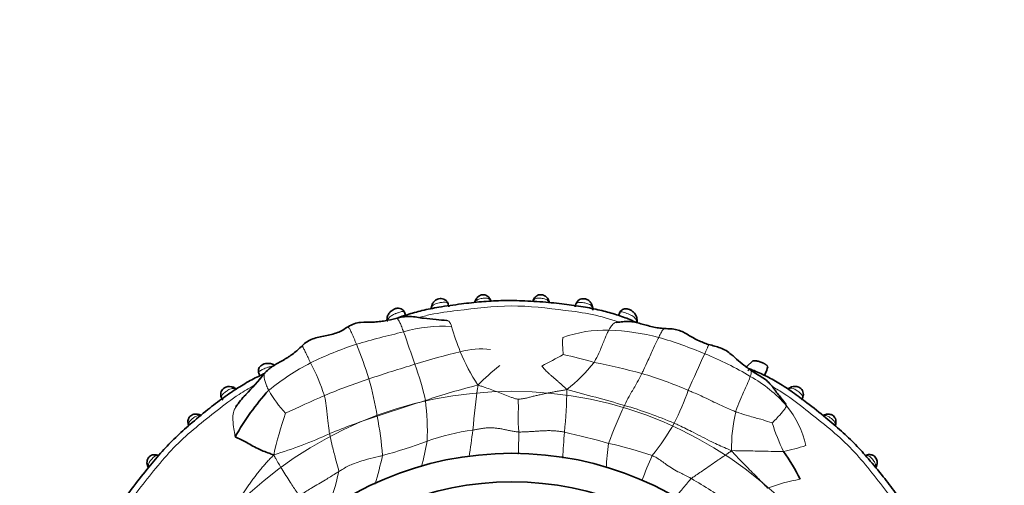
# Model space of a CAD drawing. Units: millimetres. Extents: x 0 to 763, y 0 to 1164.
# Drawn here: x 375 to 444, y 668 to 701 of the extents above; entities that cross this region are included whole.
import ezdxf
from ezdxf import colors
from ezdxf.entities.mleader import LeaderData, LeaderLine
from ezdxf.math import Vec2, Vec3

# ---------------------------------------------------------------- set-up
doc = ezdxf.new("R2010")
doc.units = ezdxf.units.MM
doc.layers.add('DV1_Défaut', color=7, linetype='Continuous')
doc.layers.add('Défaut', color=7, linetype='Continuous')

# ---------------------------------------------------------------- blocks, each defined once
blk = doc.blocks.new('_DOT')
at = {"color": 0}
blk.add_line((0, 0), (-1, 0), dxfattribs=at)
at = {"color": 0, "const_width": 0.333}
blk.add_lwpolyline([(-0.1665, 0, 1), (0.1665, 0, 1)], format="xyb", close=True, dxfattribs=at)
blk = doc.blocks.new('SE')
at = {"layer": 'DV1_Défaut', "color": 7, "linetype": 'Continuous', "lineweight": 35}
for p, q in [((408.162, 681.331), (408.133, 681.407)), ((411.161, 681.434), (411.138, 681.375)), ((412.26, 681.281), (412.211, 681.394)), ((402.169, 680.34), (402.086, 680.559)), ((403.987, 680.908), (403.972, 680.844)), ((415.318, 680.838), (415.304, 680.902)), ((417.204, 680.525), (417.124, 680.322)), ((418.432, 679.948), (418.422, 680.027)), ((426.555, 677.137), (426.144, 676.748)), ((391.863, 676.265), (391.937, 676.09)), ((426.128, 676.68), (426.144, 676.748)), ((427.378, 676.12), (427.538, 676.492)), ((390.263, 675.192), (390.174, 675.234)), ((429.107, 675.233), (429.035, 675.191)), ((432.333, 672.611), (432.373, 672.721)), ((434.585, 670.55), (434.482, 670.519))]:
    blk.add_line(p, q, dxfattribs=at)
at = {"layer": 'DV1_Défaut', "color": 7, "linetype": 'Continuous', "lineweight": 18}
blk.add_circle((409.644, 647.653), 27.349, dxfattribs=at)
at = {"layer": 'DV1_Défaut', "color": 7, "linetype": 'Continuous', "lineweight": 35}
for radius in [23, 21]:
    blk.add_circle((409.644, 647.653), radius, dxfattribs=at)
for centre, radius, start, end in [((407.364, 681.208), 0.342, 146.06971, 167.30688), ((411.511, 681.007), 0.794, 15.93315, 24.87213), ((404.736, 680.743), 0.761, 170.62217, 175.97488), ((414.531, 680.72), 0.787, 358.17933, 10.56311), ((417.688, 679.866), 0.751, 354.94525, 8.76376), ((372.041, 692.687), 26.053, 316.51136, 320.87572), ((427.091, 675.972), 1.225, 140.69493, 145.91224), ((426.189, 676.972), 1.433, 329.98521, 349.68568), ((404.94, 663.698), 16.81, 137.42084, 151.18546), ((394.238, 671.398), 4.705, 134.42931, 147.79672), ((387.222, 671.931), 1.509, 69.17991, 75.07977), ((387.492, 672.607), 0.777, 68.56147, 74.87993), ((431.724, 672.935), 0.447, 95.9995, 116.95101), ((387.257, 672.762), 0.345, 187.91074, 207.20807), ((431.653, 672.883), 0.733, 337.21439, 343.05283), ((416.334, 662.125), 15.109, 26.35182, 35.00355), ((384.547, 669.828), 0.726, 67.86464, 76.63591), ((384.69, 669.99), 0.675, 190.46348, 207.44229), ((434.493, 669.953), 0.763, 338.0993, 344.54949), ((434.32, 670.049), 0.959, 336.8721, 346.41609)]:
    blk.add_arc(centre, radius, start, end, dxfattribs=at)
at = {"layer": 'DV1_Défaut', "color": 7, "linetype": 'Continuous', "lineweight": 18}
for centre, radius, start, end in [((415.159, 622.278), 58.386, 102.99474, 106.35218), ((404.759, 669.944), 9.62, 86.14083, 106.48029), ((313.501, 647.005), 94.191, 18.50224, 19.9667), ((424.186, 684.99), 19.553, 196.17716, 201.6304), ((416.129, 670.729), 8.562, 87.95539, 109.87929), ((416.017, 663.75), 15.541, 75.35552, 88.46058), ((405.995, 655.705), 23.739, 107.84289, 116.2407), ((370.287, 666.605), 30.746, 17.55366, 22.36176), ((411.265, 649.191), 30.841, 67.27579, 73.65283), ((416.651, 633.366), 45.673, 103.47322, 107.62274), ((407.459, 672.522), 5.457, 82.84591, 105.40784), ((418.074, 682.717), 13.035, 202.2442, 213.91509), ((362.955, 769.13), 104.448, 297.84197, 298.77609), ((407.692, 651.152), 27.004, 73.40879, 78.15483), ((523.505, 630.767), 110.735, 154.95832, 156.41334), ((414.623, 656.457), 22.844, 59.04198, 68.00401), ((403.705, 661.288), 17.724, 117.5818, 128.95216), ((382.784, 670.237), 14.4, 18.07044, 28.00277), ((439.019, 556.721), 125.508, 106.76175, 108.30433), ((384.455, 670.134), 19.574, 12.4831, 20.21084), ((406.471, 684.028), 11.346, 308.28743, 321.92619), ((405.842, 628.052), 49.904, 74.99732, 78.95476), ((420.058, 662.645), 18.102, 128.53517, 135.0054), ((409.506, 645.555), 32.064, 67.02509, 73.2245), ((412.675, 636.321), 41.661, 108.28917, 112.88432), ((371.403, 668.204), 29.224, 9.95466, 15.22466), ((421.836, 618.73), 58.558, 104.41692, 108.18042), ((467.073, 666.973), 60.413, 171.93928, 174.95419), ((421.86, 667.892), 9.321, 40.86473, 61.03002), ((399.714, 679.074), 8.195, 209.23546, 223.21243), ((376.097, 675.836), 37.411, 354.3276, 358.90647), ((368.948, 504.91), 175.947, 73.96896, 75.33196), ((402.482, 682.017), 20.735, 333.4973, 340.44256), ((430.09, 597.01), 84.654, 113.3967, 115.42844), ((481.026, 432.664), 253.809, 107.76955, 108.57232), ((385.263, 672.144), 18.437, 358.03022, 6.91873), ((420.035, 664.432), 27.802, 161.04456, 167.30207), ((446.548, 660.361), 32.063, 154.79623, 159.95219), ((408.569, 643.379), 31.921, 67.00586, 73.68303), ((436.641, 670.966), 11.586, 167.01763, 180.64344), ((423.966, 669.848), 6.449, 12.12744, 39.96742), ((412.695, 633.802), 41.389, 107.58981, 112.52968), ((369.527, 667.759), 31.149, 5.0399, 10.16352), ((403.624, 682.948), 20.174, 321.86276, 329.67909), ((440.726, 676.728), 13.402, 197.1152, 206.28988), ((383.927, 700.128), 30.92, 286.89473, 294.67591), ((409.176, 655.857), 16.586, 97.90698, 109.31721), ((325.708, 682.668), 81.847, 351.3788, 352.71279), ((300.676, 675.102), 109.499, 357.63902, 358.45432), ((461.751, 668.1), 48.595, 175.2321, 177.38137), ((401.743, 619.938), 53.47, 74.05986, 77.49048), ((391.699, 703.204), 33.886, 285.15101, 290.72256), ((355.478, 681.137), 49.163, 346.54941, 348.7075), ((437.238, 668.427), 21.016, 171.99932, 176.72411), ((410.193, 643.312), 28.725, 71.11306, 77.46536), ((427.018, 680.384), 9.741, 280.00398, 289.51139), ((369.365, 677.505), 31.968, 343.62867, 347.33347), ((446.804, 658.128), 29.98, 155.64701, 159.25793), ((374.384, 674.588), 23.678, 340.32194, 347.28263), ((405.958, 640.387), 32.815, 54.6779, 60.25837), ((432.057, 656.185), 12.833, 99.79871, 110.40481)]:
    blk.add_arc(centre, radius, start, end, dxfattribs=at)
for centre, major_axis, ratio, start_param, end_param in [((407.44, 681.221), (0.363, -0.169), 0.6833, 3.133434, 3.588332), ((414.907, 680.828), (-0.395, -0.062), 0.720918, 2.848385, 3.156595), ((389.979, 674.884), (-0.206, -0.343), 0.706911, 2.771786, 3.155077), ((429.315, 674.891), (0.216, -0.337), 0.713374, 3.131531, 3.479573), ((387.52, 672.997), (-0.099, -0.388), 0.656552, 2.613722, 3.151043), ((431.767, 672.993), (0.097, -0.388), 0.654489, 3.134301, 3.673761), ((387.3, 672.817), (0.384, 0.11), 0.718686, 3.130428, 3.454245), ((431.983, 672.817), (-0.386, 0.104), 0.716732, 2.818014, 3.151498), ((384.608, 670.146), (-0.113, -0.384), 0.718695, 2.827806, 3.157114), ((434.68, 670.151), (0.118, -0.382), 0.720307, 3.12717, 3.445678), ((384.424, 669.923), (0.386, 0.103), 0.66117, 3.126437, 3.658021), ((434.868, 669.924), (-0.386, 0.105), 0.662934, 2.629127, 3.150298)]:
    blk.add_ellipse(centre, major_axis=major_axis, ratio=ratio, start_param=start_param, end_param=end_param, dxfattribs=at)
at = {"layer": 'DV1_Défaut', "color": 7, "linetype": 'Continuous', "lineweight": 35}
for centre, major_axis, ratio, start_param, end_param in [((407.44, 681.221), (0.363, -0.169), 0.6833, 3.108627, 3.133434), ((407.766, 681.254), (-0.371, -0.151), 0.732125, 2.922643, 3.157499), ((411.521, 681.257), (0.371, -0.149), 0.732276, 3.137788, 3.359182), ((411.851, 681.225), (-0.365, -0.164), 0.686884, 2.706139, 3.150489), ((404.383, 680.837), (0.396, -0.055), 0.724023, 3.08786, 3.413371), ((414.907, 680.828), (-0.395, -0.062), 0.720918, 3.156595, 3.183074), ((418.03, 679.975), (-0.397, -0.049), 0.708205, 2.623196, 3.153743), ((389.979, 674.884), (-0.206, -0.343), 0.706911, 3.155077, 3.186516), ((429.315, 674.891), (0.216, -0.337), 0.713374, 3.106438, 3.131531), ((387.52, 672.997), (-0.099, -0.388), 0.656552, 3.151043, 3.174843), ((431.983, 672.817), (-0.386, 0.104), 0.716732, 3.151498, 3.175171), ((434.68, 670.151), (0.118, -0.382), 0.720307, 3.045975, 3.12717)]:
    blk.add_ellipse(centre, major_axis=major_axis, ratio=ratio, start_param=start_param, end_param=end_param, dxfattribs=at)
for points, knots in [([(408.131, 681.407), (408.128, 681.419), (408.109, 681.48), (408.026, 681.598), (407.895, 681.706), (407.74, 681.771), (407.578, 681.784), (407.434, 681.745), (407.304, 681.676), (407.187, 681.572), (407.108, 681.462), (407.085, 681.403), (407.08, 681.391)], [0, 0, 0, 0, 0.027417, 0.172753, 0.295306, 0.402466, 0.524225, 0.630576, 0.71106, 0.837157, 0.971952, 1, 1, 1, 1]), ([(412.209, 681.388), (412.185, 681.443), (412.138, 681.54), (412.012, 681.664), (411.864, 681.75), (411.696, 681.793), (411.531, 681.773), (411.386, 681.707), (411.273, 681.614), (411.185, 681.494), (411.157, 681.419), (411.143, 681.379)], [0, 0, 0, 0, 0.122414, 0.256096, 0.363138, 0.471827, 0.601266, 0.693083, 0.795369, 0.908728, 1, 1, 1, 1]), ([(418.382, 679.831), (418.233, 679.901), (417.776, 680.1), (416.969, 680.391), (415.923, 680.682), (414.758, 680.923), (413.442, 681.111), (411.957, 681.267), (410.408, 681.368), (408.9, 681.38), (407.481, 681.3), (406.031, 681.127), (404.634, 680.94), (403.359, 680.686), (402.386, 680.424), (401.817, 680.226), (401.591, 680.14)], [0, 0, 0, 0, 0.02921, 0.087881, 0.150851, 0.219566, 0.295994, 0.383613, 0.48107, 0.567774, 0.647428, 0.729827, 0.823557, 0.894152, 0.957488, 1, 1, 1, 1]), ([(405.209, 680.935), (405.2, 681.001), (405.181, 681.112), (405.089, 681.296), (404.945, 681.432), (404.772, 681.506), (404.588, 681.521), (404.433, 681.482), (404.284, 681.406), (404.147, 681.289), (404.038, 681.114), (403.991, 680.955), (403.987, 680.882), (403.986, 680.869)], [0, 0, 0, 0, 0.110868, 0.219033, 0.315902, 0.414821, 0.495518, 0.585023, 0.642592, 0.746016, 0.856248, 0.978155, 1, 1, 1, 1]), ([(415.297, 680.893), (415.296, 680.913), (415.286, 681.005), (415.21, 681.187), (415.063, 681.352), (414.894, 681.457), (414.712, 681.51), (414.522, 681.496), (414.355, 681.424), (414.227, 681.31), (414.136, 681.167), (414.095, 681.018), (414.087, 680.95), (414.085, 680.927)], [0, 0, 0, 0, 0.033714, 0.179645, 0.306275, 0.391787, 0.484562, 0.584768, 0.674929, 0.760135, 0.850317, 0.956048, 1, 1, 1, 1]), ([(402.131, 680.438), (402.13, 680.441), (402.13, 680.444), (402.129, 680.447), (402.129, 680.447), (402.129, 680.447), (402.129, 680.447), (402.115, 680.51), (402.067, 680.622), (401.938, 680.753), (401.773, 680.83), (401.605, 680.84), (401.442, 680.801), (401.293, 680.732), (401.134, 680.616), (400.984, 680.45), (400.883, 680.236), (400.872, 680.102), (400.867, 680.038)], [0, 0, 0, 0, 0.005286, 0.006538, 0.006734, 0.00676, 0.006766, 0.006771, 0.105465, 0.199562, 0.285948, 0.381387, 0.446858, 0.537047, 0.619732, 0.746883, 0.896403, 1, 1, 1, 1]), ([(418.421, 680.026), (418.419, 680.056), (418.411, 680.162), (418.331, 680.366), (418.176, 680.564), (417.993, 680.7), (417.814, 680.78), (417.639, 680.81), (417.475, 680.781), (417.335, 680.703), (417.244, 680.607), (417.203, 680.532), (417.192, 680.506)], [0, 0, 0, 0, 0.052705, 0.218707, 0.378003, 0.492988, 0.592792, 0.684958, 0.780269, 0.856806, 0.95145, 1, 1, 1, 1]), ([(401.499, 680.111), (401.224, 680.047), (400.869, 679.967), (400.313, 679.886), (399.696, 679.833), (399.177, 679.882), (398.547, 679.757), (398.281, 679.614), (398.13, 679.531)], [0, 0, 0, 0, 0.227216, 0.346738, 0.470726, 0.734798, 0.867015, 1, 1, 1, 1]), ([(405.078, 679.969), (404.802, 679.994), (404.31, 680.041), (403.388, 680.112), (402.645, 680.27), (401.967, 680.234), (401.672, 680.158), (401.499, 680.111)], [0, 0, 0, 0, 0.220431, 0.461131, 0.728781, 0.864291, 1, 1, 1, 1]), ([(420.354, 679.402), (420.2, 679.414), (419.941, 679.436), (419.506, 679.526), (419.077, 679.638), (418.678, 679.749), (418.289, 679.853), (417.848, 679.915), (417.407, 679.885), (417.141, 679.857), (416.982, 679.838)], [0, 0, 0, 0, 0.126792, 0.251767, 0.375006, 0.499803, 0.625623, 0.748108, 0.872864, 1, 1, 1, 1]), ([(398.13, 679.531), (397.87, 679.366), (397.419, 679.083), (396.505, 678.879), (395.792, 678.764), (395.242, 678.491), (395.028, 678.309), (394.906, 678.202)], [0, 0, 0, 0, 0.247885, 0.495678, 0.749607, 0.875588, 1, 1, 1, 1]), ([(423.444, 678.28), (423.303, 678.33), (423.065, 678.417), (422.684, 678.594), (422.288, 678.794), (421.934, 679.005), (421.597, 679.197), (421.223, 679.337), (420.773, 679.391), (420.51, 679.4), (420.354, 679.402)], [0, 0, 0, 0, 0.126089, 0.250946, 0.373397, 0.499238, 0.626156, 0.750353, 0.872899, 1, 1, 1, 1]), ([(394.909, 678.198), (394.799, 678.093), (394.609, 677.915), (394.307, 677.653), (394.011, 677.451), (393.765, 677.296), (393.523, 677.15), (393.245, 676.991), (392.959, 676.835), (392.717, 676.679), (392.478, 676.495), (392.35, 676.356), (392.253, 676.247)], [0, 0, 0, 0, 0.123066, 0.248287, 0.371308, 0.432128, 0.494259, 0.622838, 0.750743, 0.812519, 0.873433, 1, 1, 1, 1]), ([(426.407, 676.487), (426.281, 676.575), (426.008, 676.769), (425.517, 677.155), (425.103, 677.553), (424.686, 677.867), (424.135, 678.111), (423.747, 678.211), (423.444, 678.28)], [0, 0, 0, 0, 0.122653, 0.309955, 0.504006, 0.63156, 0.755381, 1, 1, 1, 1]), ([(393.015, 676.806), (392.991, 676.824), (392.906, 676.885), (392.704, 676.955), (392.459, 676.97), (392.243, 676.93), (392.076, 676.855), (391.943, 676.748), (391.862, 676.612), (391.83, 676.466), (391.835, 676.331), (391.868, 676.257), (391.884, 676.221)], [0, 0, 0, 0, 0.051618, 0.218712, 0.378021, 0.488741, 0.585422, 0.678108, 0.774089, 0.844975, 0.936317, 1, 1, 1, 1]), ([(426.555, 677.137), (426.578, 677.14), (426.638, 677.149), (426.741, 677.148), (426.865, 677.131), (426.991, 677.1), (427.118, 677.057), (427.221, 677.015), (427.299, 676.978), (427.354, 676.95), (427.407, 676.92), (427.455, 676.888), (427.499, 676.856), (427.536, 676.822), (427.567, 676.786), (427.589, 676.751), (427.596, 676.727), (427.598, 676.716)], [0, 0, 0, 0, 0.067969, 0.177448, 0.279997, 0.37641, 0.467812, 0.555616, 0.599864, 0.644164, 0.689301, 0.736253, 0.785463, 0.836616, 0.890651, 0.947168, 1, 1, 1, 1]), ([(392.303, 676.27), (391.992, 676.131), (391.347, 675.812), (390.371, 675.237), (389.336, 674.533), (388.216, 673.672), (387.098, 672.744), (386.018, 671.78), (385.06, 670.774), (384.084, 669.634), (383.182, 668.48), (382.356, 667.389), (381.815, 666.559), (381.529, 666.061), (381.439, 665.896)], [0, 0, 0, 0, 0.0674821, 0.1422093, 0.2231226, 0.3137355, 0.4203908, 0.509272, 0.5986608, 0.6935413, 0.8049314, 0.8869499, 0.9628885, 1, 1, 1, 1]), ([(438.604, 664.147), (438.503, 664.429), (438.26, 665.027), (437.805, 665.946), (437.229, 666.926), (436.525, 667.96), (435.664, 669.081), (434.735, 670.198), (433.772, 671.279), (432.766, 672.236), (431.625, 673.213), (430.472, 674.114), (429.381, 674.941), (428.409, 675.574), (427.469, 676.093), (426.752, 676.417), (426.351, 676.571), (426.257, 676.605)], [0, 0, 0, 0, 0.050543, 0.108495, 0.171881, 0.240515, 0.317377, 0.407846, 0.483238, 0.559062, 0.639543, 0.734028, 0.8036, 0.868014, 0.927659, 0.983067, 1, 1, 1, 1]), ([(428.883, 674.122), (428.709, 674.323), (428.379, 674.7), (427.993, 675.263), (427.609, 675.709), (427.204, 675.997), (426.792, 676.225), (426.552, 676.389), (426.407, 676.487)], [0, 0, 0, 0, 0.202675, 0.446889, 0.580197, 0.713246, 0.852304, 1, 1, 1, 1]), ([(390.178, 675.224), (390.16, 675.237), (390.091, 675.286), (389.92, 675.339), (389.716, 675.344), (389.534, 675.295), (389.381, 675.209), (389.265, 675.072), (389.2, 674.912), (389.188, 674.746), (389.22, 674.582), (389.289, 674.453), (389.325, 674.402), (389.337, 674.387)], [0, 0, 0, 0, 0.03956, 0.171028, 0.300812, 0.385932, 0.47853, 0.577092, 0.670447, 0.758163, 0.853573, 0.962036, 1, 1, 1, 1]), ([(390.97, 674.786), (390.937, 674.75), (390.889, 674.699), (390.842, 674.647), (390.827, 674.631)], [0, 0, 0, 0, 0.6836124, 1, 1, 1, 1]), ([(429.977, 674.421), (430.001, 674.453), (430.051, 674.524), (430.107, 674.692), (430.108, 674.882), (430.047, 675.058), (429.932, 675.204), (429.792, 675.293), (429.638, 675.342), (429.469, 675.358), (429.271, 675.323), (429.164, 675.263), (429.103, 675.227)], [0, 0, 0, 0, 0.075085, 0.190584, 0.29429, 0.399468, 0.492917, 0.592839, 0.661139, 0.756978, 0.880578, 1, 1, 1, 1]), ([(387.615, 673.376), (387.566, 673.391), (387.472, 673.417), (387.308, 673.401), (387.148, 673.344), (387.026, 673.251), (386.943, 673.128), (386.898, 673), (386.886, 672.858), (386.899, 672.755), (386.915, 672.711), (386.915, 672.71)], [0, 0, 0, 0, 0.121802, 0.274502, 0.393732, 0.533918, 0.636908, 0.750197, 0.863373, 0.997317, 1, 1, 1, 1]), ([(432.37, 672.716), (432.384, 672.788), (432.403, 672.901), (432.362, 673.081), (432.277, 673.226), (432.167, 673.318), (432.043, 673.374), (431.916, 673.404), (431.78, 673.407), (431.706, 673.385), (431.673, 673.375)], [0, 0, 0, 0, 0.177034, 0.323459, 0.445275, 0.588122, 0.667548, 0.77911, 0.916812, 1, 1, 1, 1]), ([(390.212, 671.8), (390.274, 671.767), (390.495, 671.68), (390.974, 671.453), (391.69, 671.007), (392.398, 670.722), (392.79, 670.587), (392.913, 670.543)], [0, 0, 0, 0, 0.083333, 0.333333, 0.666667, 0.916667, 1, 1, 1, 1]), ([(384.715, 670.526), (384.694, 670.534), (384.629, 670.558), (384.488, 670.561), (384.33, 670.523), (384.188, 670.438), (384.097, 670.329), (384.04, 670.203), (384.011, 670.072), (384.01, 669.932), (384.032, 669.857), (384.042, 669.825)], [0, 0, 0, 0, 0.056102, 0.198837, 0.334641, 0.451201, 0.590232, 0.667263, 0.780378, 0.918695, 1, 1, 1, 1]), ([(435.246, 669.824), (435.258, 669.857), (435.285, 669.937), (435.282, 670.088), (435.241, 670.247), (435.157, 670.393), (435.034, 670.491), (434.897, 670.547), (434.759, 670.568), (434.639, 670.556), (434.582, 670.537), (434.567, 670.532)], [0, 0, 0, 0, 0.084023, 0.231011, 0.353641, 0.478841, 0.618772, 0.716874, 0.829467, 0.9607, 1, 1, 1, 1])]:
    blk.add_open_spline(points, degree=3, knots=knots, dxfattribs=at)
at = {"layer": 'DV1_Défaut', "color": 7, "linetype": 'Continuous', "lineweight": 18}
for points, knots in [([(417.121, 679.866), (417.114, 679.869), (417.107, 679.871), (416.507, 680.086), (415.889, 680.256), (414.643, 680.52), (414.013, 680.606), (412.118, 680.834), (410.851, 680.995), (408.323, 680.983), (407.064, 680.813), (405.173, 680.596), (404.541, 680.512), (403.635, 680.32), (403.35, 680.251), (403.069, 680.174)], [0, 0, 0, 0, 0.001528, 0.001528, 0.135265, 0.135265, 0.269001, 0.269001, 0.536474, 0.536474, 0.803947, 0.803947, 0.937684, 0.937684, 1, 1, 1, 1]), ([(405.208, 680.93), (405.206, 680.953), (405.203, 680.975), (405.2, 680.996), (405.188, 681.062), (405.165, 681.119), (405.127, 681.162), (405.101, 681.192), (405.067, 681.215), (405.024, 681.23), (404.987, 681.243), (404.942, 681.249), (404.891, 681.25), (404.847, 681.252), (404.798, 681.249), (404.746, 681.244), (404.697, 681.239), (404.644, 681.232), (404.592, 681.224), (404.572, 681.221), (404.551, 681.217), (404.531, 681.214), (404.462, 681.201), (404.395, 681.186), (404.336, 681.168), (404.297, 681.156), (404.261, 681.143), (404.228, 681.127), (404.158, 681.095), (404.105, 681.053), (404.067, 681.004), (404.067, 681.003), (404.066, 681.001), (404.065, 681), (404.042, 680.97), (404.025, 680.936), (404.012, 680.901), (404.003, 680.873), (403.995, 680.844), (403.991, 680.813)], [0, 0, 0, 0, 0.045779, 0.045779, 0.045779, 0.188561, 0.188561, 0.188561, 0.287461, 0.287461, 0.287461, 0.372951, 0.372951, 0.372951, 0.448234, 0.448234, 0.448234, 0.520273, 0.520273, 0.520273, 0.548602, 0.548602, 0.548602, 0.6458, 0.6458, 0.6458, 0.709731, 0.709731, 0.709731, 0.848563, 0.848563, 0.848563, 0.852069, 0.852069, 0.852069, 0.935568, 0.935568, 0.935568, 1, 1, 1, 1]), ([(408.151, 681.342), (408.146, 681.355), (408.14, 681.367), (408.133, 681.379), (408.108, 681.422), (408.075, 681.458), (408.031, 681.483), (408.01, 681.496), (407.986, 681.506), (407.96, 681.514), (407.92, 681.525), (407.874, 681.532), (407.824, 681.535), (407.786, 681.537), (407.745, 681.536), (407.703, 681.534), (407.674, 681.533), (407.645, 681.531), (407.615, 681.528), (407.568, 681.523), (407.521, 681.517), (407.476, 681.51), (407.422, 681.5), (407.37, 681.488), (407.324, 681.472), (407.272, 681.455), (407.226, 681.433), (407.188, 681.407), (407.133, 681.369), (407.092, 681.321), (407.063, 681.267)], [0, 0, 0, 0, 0.041409, 0.041409, 0.041409, 0.191817, 0.191817, 0.191817, 0.262859, 0.262859, 0.262859, 0.370457, 0.370457, 0.370457, 0.451737, 0.451737, 0.451737, 0.507598, 0.507598, 0.507598, 0.596113, 0.596113, 0.596113, 0.703305, 0.703305, 0.703305, 0.825027, 0.825027, 0.825027, 1, 1, 1, 1]), ([(412.229, 681.268), (412.229, 681.268), (412.228, 681.269), (412.228, 681.27), (412.211, 681.302), (412.189, 681.333), (412.163, 681.36), (412.13, 681.395), (412.088, 681.425), (412.037, 681.449), (412.003, 681.465), (411.965, 681.479), (411.923, 681.491), (411.873, 681.505), (411.816, 681.515), (411.759, 681.523), (411.71, 681.53), (411.658, 681.535), (411.609, 681.538), (411.562, 681.541), (411.516, 681.542), (411.473, 681.54), (411.424, 681.538), (411.38, 681.533), (411.341, 681.523), (411.297, 681.511), (411.26, 681.494), (411.23, 681.471), (411.187, 681.438), (411.156, 681.394), (411.134, 681.344)], [0, 0, 0, 0, 0.002016, 0.002016, 0.002016, 0.105539, 0.105539, 0.105539, 0.238835, 0.238835, 0.238835, 0.329206, 0.329206, 0.329206, 0.439086, 0.439086, 0.439086, 0.532832, 0.532832, 0.532832, 0.622275, 0.622275, 0.622275, 0.72401, 0.72401, 0.72401, 0.8382, 0.8382, 0.8382, 1, 1, 1, 1]), ([(415.298, 680.805), (415.295, 680.82), (415.292, 680.834), (415.288, 680.849), (415.276, 680.893), (415.259, 680.934), (415.234, 680.971), (415.203, 681.016), (415.161, 681.055), (415.107, 681.088), (415.071, 681.11), (415.028, 681.13), (414.98, 681.146), (414.935, 681.162), (414.883, 681.176), (414.83, 681.188), (414.78, 681.199), (414.728, 681.209), (414.676, 681.217), (414.62, 681.226), (414.564, 681.233), (414.513, 681.238), (414.461, 681.242), (414.413, 681.244), (414.37, 681.241), (414.323, 681.238), (414.281, 681.23), (414.247, 681.215), (414.206, 681.197), (414.173, 681.17), (414.149, 681.135), (414.114, 681.086), (414.095, 681.021), (414.087, 680.949), (414.087, 680.949), (414.087, 680.949), (414.087, 680.949)], [0, 0, 0, 0, 0.032445, 0.032445, 0.032445, 0.133129, 0.133129, 0.133129, 0.25627, 0.25627, 0.25627, 0.339746, 0.339746, 0.339746, 0.41996, 0.41996, 0.41996, 0.494087, 0.494087, 0.494087, 0.573765, 0.573765, 0.573765, 0.652505, 0.652505, 0.652505, 0.739227, 0.739227, 0.739227, 0.845663, 0.845663, 0.845663, 0.999972, 0.999972, 0.999972, 1, 1, 1, 1]), ([(401.904, 680.597), (401.903, 680.597), (401.903, 680.597), (401.903, 680.597), (401.886, 680.594), (401.867, 680.589), (401.847, 680.583), (401.803, 680.571), (401.753, 680.554), (401.701, 680.536), (401.638, 680.514), (401.569, 680.488), (401.503, 680.463), (401.48, 680.454), (401.458, 680.445), (401.435, 680.436), (401.353, 680.402), (401.274, 680.366), (401.207, 680.327), (401.156, 680.298), (401.11, 680.266), (401.072, 680.233), (401.005, 680.176), (400.959, 680.111), (400.93, 680.041), (400.911, 679.995), (400.898, 679.947), (400.892, 679.897)], [0, 0, 0, 0, 0.000037, 0.000037, 0.000037, 0.04835, 0.04835, 0.04835, 0.15728, 0.15728, 0.15728, 0.290748, 0.290748, 0.290748, 0.335766, 0.335766, 0.335766, 0.506599, 0.506599, 0.506599, 0.634378, 0.634378, 0.634378, 0.857313, 0.857313, 0.857313, 1, 1, 1, 1]), ([(402.105, 680.523), (402.095, 680.55), (402.079, 680.57), (402.022, 680.608), (401.972, 680.613), (401.904, 680.597)], [0, 0, 0, 0, 0.377398, 0.377398, 1, 1, 1, 1]), ([(417.38, 680.57), (417.312, 680.583), (417.264, 680.576), (417.196, 680.525), (417.176, 680.484), (417.169, 680.427)], [0, 0, 0, 0, 0.5, 0.5, 1, 1, 1, 1]), ([(418.392, 679.878), (418.377, 679.966), (418.346, 680.045), (418.237, 680.19), (418.158, 680.253), (417.958, 680.366), (417.834, 680.417), (417.649, 680.487), (417.588, 680.509), (417.475, 680.546), (417.423, 680.562), (417.38, 680.57)], [0, 0, 0, 0, 0.25, 0.25, 0.5, 0.5, 0.75, 0.75, 0.875, 0.875, 1, 1, 1, 1]), ([(401.499, 680.111), (401.511, 680.115), (401.541, 680.116), (401.593, 680.091), (401.652, 680.03), (401.712, 679.939), (401.773, 679.821), (401.835, 679.681), (401.898, 679.522), (401.963, 679.351), (402.008, 679.23), (402.03, 679.169)], [0, 0, 0, 0, 0.076725, 0.192134, 0.307543, 0.422953, 0.538362, 0.653772, 0.769181, 0.884591, 1, 1, 1, 1]), ([(405.407, 679.542), (405.392, 679.581), (405.365, 679.655), (405.321, 679.752), (405.275, 679.833), (405.225, 679.895), (405.172, 679.938), (405.122, 679.961), (405.091, 679.968), (405.078, 679.969)], [0, 0, 0, 0, 0.150209, 0.300417, 0.450626, 0.600834, 0.751043, 0.901252, 1, 1, 1, 1]), ([(416.982, 679.838), (416.955, 679.835), (416.845, 679.813), (416.687, 679.702), (416.53, 679.463), (416.453, 679.322), (416.434, 679.285)], [0, 0, 0, 0, 0.135009, 0.567504, 0.891876, 1, 1, 1, 1]), ([(398.131, 679.531), (398.133, 679.531), (398.143, 679.526), (398.174, 679.492), (398.22, 679.424), (398.275, 679.329), (398.338, 679.203), (398.407, 679.053), (398.48, 678.885), (398.557, 678.703), (398.637, 678.508), (398.693, 678.371), (398.721, 678.302)], [0, 0, 0, 0, 0.051006, 0.15645, 0.261894, 0.367337, 0.472781, 0.578225, 0.683669, 0.789112, 0.894556, 1, 1, 1, 1]), ([(416.434, 679.285), (416.408, 679.234), (416.303, 679.022), (416.094, 678.542), (415.845, 677.887), (415.592, 677.356), (415.444, 677.095), (415.402, 677.031)], [0, 0, 0, 0, 0.083333, 0.333333, 0.666667, 0.916667, 1, 1, 1, 1]), ([(419.946, 678.786), (419.967, 678.829), (420.051, 678.998), (420.197, 679.271), (420.299, 679.393), (420.348, 679.403), (420.357, 679.402)], [0, 0, 0, 0, 0.110359, 0.441436, 0.882872, 1, 1, 1, 1]), ([(394.97, 678.118), (394.95, 678.144), (394.915, 678.186), (394.906, 678.201), (394.906, 678.202), (394.906, 678.202)], [0, 0, 0, 0, 0.499553, 0.999106, 1, 1, 1, 1]), ([(394.909, 678.198), (394.912, 678.195), (394.922, 678.181), (394.947, 678.139), (394.985, 678.072), (395.034, 677.974), (395.097, 677.846), (395.168, 677.7), (395.244, 677.54), (395.325, 677.368), (395.41, 677.187), (395.469, 677.061), (395.499, 676.998)], [0, 0, 0, 0, 0.060744, 0.165106, 0.269468, 0.373829, 0.478191, 0.582553, 0.686915, 0.791276, 0.895638, 1, 1, 1, 1]), ([(413.217, 678.78), (413.21, 678.75), (413.192, 678.63), (413.184, 678.381), (413.214, 678.046), (413.228, 677.753), (413.232, 677.599), (413.235, 677.58)], [0, 0, 0, 0, 0.083333, 0.333333, 0.666667, 0.916667, 1, 1, 1, 1]), ([(418.76, 676.255), (418.798, 676.331), (418.947, 676.64), (419.229, 677.251), (419.557, 677.979), (419.804, 678.497), (419.918, 678.73), (419.946, 678.786)], [0, 0, 0, 0, 0.083333, 0.333333, 0.666667, 0.916667, 1, 1, 1, 1]), ([(423.444, 678.279), (423.445, 678.278), (423.445, 678.27), (423.438, 678.243), (423.423, 678.198), (423.398, 678.136), (423.366, 678.059), (423.327, 677.969), (423.282, 677.867), (423.232, 677.756), (423.197, 677.678), (423.179, 677.638)], [0, 0, 0, 0, 0.101916, 0.214177, 0.326437, 0.438698, 0.550958, 0.663219, 0.775479, 0.88774, 1, 1, 1, 1]), ([(392.289, 676.302), (392.233, 676.248), (392.138, 676.139), (392.002, 675.964), (391.85, 675.771), (391.668, 675.556), (391.469, 675.331), (391.325, 675.171), (391.247, 675.086), (391.236, 675.074)], [0, 0, 0, 0, 0.162039, 0.324078, 0.486116, 0.648155, 0.810194, 0.972233, 1, 1, 1, 1]), ([(392.817, 676.747), (392.78, 676.747), (392.742, 676.744), (392.703, 676.738), (392.637, 676.728), (392.566, 676.71), (392.492, 676.685), (392.437, 676.667), (392.379, 676.644), (392.322, 676.62), (392.274, 676.6), (392.226, 676.578), (392.18, 676.557), (392.135, 676.536), (392.091, 676.515), (392.052, 676.494), (392.008, 676.471), (391.969, 676.447), (391.939, 676.424), (391.908, 676.401), (391.886, 676.377), (391.874, 676.352), (391.866, 676.335), (391.861, 676.317), (391.861, 676.298), (391.86, 676.274), (391.866, 676.249), (391.877, 676.224)], [0, 0, 0, 0, 0.0948267, 0.0948267, 0.0948267, 0.2553135, 0.2553135, 0.2553135, 0.3771316, 0.3771316, 0.3771316, 0.4792073, 0.4792073, 0.4792073, 0.5805375, 0.5805375, 0.5805375, 0.6945848, 0.6945848, 0.6945848, 0.8106989, 0.8106989, 0.8106989, 0.8926856, 0.8926856, 0.8926856, 1, 1, 1, 1]), ([(417.537, 674.015), (417.569, 674.079), (417.7, 674.333), (417.972, 674.834), (418.333, 675.446), (418.6, 675.944), (418.729, 676.192), (418.76, 676.255)], [0, 0, 0, 0, 0.083333, 0.333333, 0.666667, 0.916667, 1, 1, 1, 1]), ([(426.201, 676.447), (426.223, 676.458), (426.301, 676.499), (426.424, 676.516), (426.461, 676.384), (426.42, 676.192), (426.385, 676.078), (426.374, 676.047)], [0, 0, 0, 0, 0.083333, 0.333333, 0.666667, 0.916667, 1, 1, 1, 1]), ([(410.084, 674.455), (410.002, 674.457), (409.84, 674.498), (409.526, 674.602), (409.145, 674.759), (408.683, 674.937), (408.219, 675.107), (407.83, 675.245), (407.516, 675.354), (407.357, 675.407), (407.257, 675.444)], [0, 0, 0, 0, 0.083333, 0.166667, 0.333333, 0.5, 0.666667, 0.833333, 0.916667, 1, 1, 1, 1]), ([(426.374, 676.047), (426.357, 675.998), (426.28, 675.784), (426.075, 675.29), (425.737, 674.585), (425.488, 673.971), (425.375, 673.65), (425.351, 673.569)], [0, 0, 0, 0, 0.083333, 0.333333, 0.666667, 0.916667, 1, 1, 1, 1]), ([(391.525, 675.402), (391.17, 675.21), (390.821, 675.003), (389.951, 674.437), (389.445, 674.054), (387.947, 672.877), (386.94, 672.099), (385.156, 670.304), (384.383, 669.29), (383.198, 667.797), (382.809, 667.291), (382.431, 666.712), (382.399, 666.661), (382.367, 666.611)], [0, 0, 0, 0, 0.094421, 0.094421, 0.243007, 0.243007, 0.540179, 0.540179, 0.837351, 0.837351, 0.985937, 0.985937, 1, 1, 1, 1]), ([(390.259, 675.151), (390.238, 675.162), (390.217, 675.172), (390.195, 675.18), (390.135, 675.202), (390.072, 675.212), (390.003, 675.204), (389.952, 675.198), (389.897, 675.181), (389.84, 675.156), (389.796, 675.137), (389.75, 675.113), (389.703, 675.085), (389.661, 675.059), (389.618, 675.031), (389.576, 675.001), (389.541, 674.976), (389.506, 674.951), (389.474, 674.925), (389.43, 674.891), (389.39, 674.855), (389.358, 674.821), (389.332, 674.794), (389.31, 674.767), (389.293, 674.741), (389.269, 674.703), (389.256, 674.665), (389.252, 674.627), (389.248, 674.594), (389.252, 674.562), (389.261, 674.529), (389.273, 674.486), (389.296, 674.444), (389.325, 674.402), (389.325, 674.402), (389.325, 674.402), (389.325, 674.402)], [0, 0, 0, 0, 0.054193, 0.054193, 0.054193, 0.203405, 0.203405, 0.203405, 0.315029, 0.315029, 0.315029, 0.401189, 0.401189, 0.401189, 0.478645, 0.478645, 0.478645, 0.543518, 0.543518, 0.543518, 0.631057, 0.631057, 0.631057, 0.699524, 0.699524, 0.699524, 0.798542, 0.798542, 0.798542, 0.885111, 0.885111, 0.885111, 0.99997, 0.99997, 0.99997, 1, 1, 1, 1]), ([(425.351, 673.569), (425.257, 673.604), (424.884, 673.759), (424.145, 674.093), (423.231, 674.542), (422.487, 674.872), (422.115, 675.036), (422.021, 675.076)], [0, 0, 0, 0, 0.083333, 0.333333, 0.666667, 0.916667, 1, 1, 1, 1]), ([(437.811, 664.922), (437.777, 664.999), (437.741, 665.076), (437.437, 665.724), (437.12, 666.281), (436.429, 667.346), (436.045, 667.851), (434.869, 669.349), (434.091, 670.356), (432.296, 672.14), (431.282, 672.914), (429.789, 674.099), (429.283, 674.487), (428.484, 675.008), (428.211, 675.174), (427.933, 675.331)], [0, 0, 0, 0, 0.017473, 0.017473, 0.148338, 0.148338, 0.279202, 0.279202, 0.540931, 0.540931, 0.80266, 0.80266, 0.933525, 0.933525, 1, 1, 1, 1]), ([(429.969, 674.4), (429.969, 674.4), (429.969, 674.4), (429.969, 674.4), (430.009, 674.457), (430.037, 674.516), (430.044, 674.575), (430.049, 674.617), (430.044, 674.659), (430.026, 674.701), (430.012, 674.736), (429.988, 674.772), (429.956, 674.808), (429.928, 674.84), (429.892, 674.873), (429.853, 674.906), (429.812, 674.941), (429.766, 674.977), (429.719, 675.01), (429.689, 675.032), (429.659, 675.052), (429.629, 675.072), (429.583, 675.101), (429.538, 675.128), (429.495, 675.15), (429.458, 675.168), (429.423, 675.183), (429.388, 675.194), (429.316, 675.218), (429.247, 675.224), (429.184, 675.214), (429.178, 675.213), (429.171, 675.212), (429.164, 675.21), (429.124, 675.202), (429.087, 675.187), (429.05, 675.168), (429.044, 675.164), (429.038, 675.161), (429.032, 675.157)], [0, 0, 0, 0, 0.00003, 0.00003, 0.00003, 0.155603, 0.155603, 0.155603, 0.264117, 0.264117, 0.264117, 0.353405, 0.353405, 0.353405, 0.434667, 0.434667, 0.434667, 0.520871, 0.520871, 0.520871, 0.574802, 0.574802, 0.574802, 0.656853, 0.656853, 0.656853, 0.725889, 0.725889, 0.725889, 0.874053, 0.874053, 0.874053, 0.890155, 0.890155, 0.890155, 0.984071, 0.984071, 0.984071, 1, 1, 1, 1]), ([(390.827, 674.631), (390.776, 674.574), (390.659, 674.445), (390.485, 674.232), (390.316, 673.99), (390.215, 673.824), (390.167, 673.742)], [0, 0, 0, 0, 0.204889, 0.469926, 0.734963, 1, 1, 1, 1]), ([(396.474, 674.703), (396.493, 674.633), (396.553, 674.345), (396.647, 673.754), (396.702, 673.004), (396.777, 672.405), (396.823, 672.106), (396.836, 672.032)], [0, 0, 0, 0, 0.083333, 0.333333, 0.666667, 0.916667, 1, 1, 1, 1]), ([(410.135, 672.148), (410.132, 672.225), (410.082, 672.511), (410.062, 673.06), (410.1, 673.703), (410.085, 674.173), (410.083, 674.399), (410.084, 674.455)], [0, 0, 0, 0, 0.083333, 0.333333, 0.666667, 0.916667, 1, 1, 1, 1]), ([(428.882, 674.123), (428.902, 674.098), (428.915, 674.057), (428.911, 674.005), (428.908, 673.991)], [0, 0, 0, 0, 0.725848, 1, 1, 1, 1]), ([(390.167, 673.742), (390.151, 673.705), (390.08, 673.523), (390.012, 673.124), (390.089, 672.568), (390.157, 672.11), (390.198, 671.879), (390.212, 671.8)], [0, 0, 0, 0, 0.083333, 0.333333, 0.666667, 0.916667, 1, 1, 1, 1]), ([(427.917, 672.783), (427.879, 672.796), (427.61, 672.889), (427.053, 673.066), (426.316, 673.253), (425.722, 673.44), (425.424, 673.541), (425.351, 673.569)], [0, 0, 0, 0, 0.083333, 0.333333, 0.666667, 0.916667, 1, 1, 1, 1]), ([(428.908, 673.991), (428.904, 673.969), (428.871, 673.873), (428.714, 673.633), (428.384, 673.269), (428.094, 672.96), (427.939, 672.802), (427.917, 672.783)], [0, 0, 0, 0, 0.083333, 0.333333, 0.666667, 0.916667, 1, 1, 1, 1]), ([(387.734, 673.299), (387.722, 673.301), (387.71, 673.303), (387.699, 673.304), (387.648, 673.308), (387.594, 673.302), (387.539, 673.285), (387.509, 673.276), (387.477, 673.263), (387.445, 673.247), (387.401, 673.225), (387.355, 673.197), (387.31, 673.165), (387.277, 673.142), (387.245, 673.117), (387.213, 673.091), (387.176, 673.061), (387.14, 673.029), (387.108, 672.997), (387.076, 672.964), (387.046, 672.931), (387.023, 672.899), (386.996, 672.863), (386.977, 672.827), (386.965, 672.792), (386.95, 672.746), (386.947, 672.7), (386.953, 672.655), (386.955, 672.646), (386.957, 672.637), (386.959, 672.627)], [0, 0, 0, 0, 0.036475, 0.036475, 0.036475, 0.194482, 0.194482, 0.194482, 0.281675, 0.281675, 0.281675, 0.403328, 0.403328, 0.403328, 0.489991, 0.489991, 0.489991, 0.592066, 0.592066, 0.592066, 0.697382, 0.697382, 0.697382, 0.814551, 0.814551, 0.814551, 0.968136, 0.968136, 0.968136, 1, 1, 1, 1]), ([(425.056, 670.836), (424.909, 670.901), (424.459, 671.095), (423.564, 671.498), (422.48, 672.078), (421.597, 672.508), (421.151, 672.714), (421.038, 672.764)], [0, 0, 0, 0, 0.083333, 0.333333, 0.666667, 0.916667, 1, 1, 1, 1]), ([(432.326, 672.63), (432.328, 672.643), (432.331, 672.656), (432.332, 672.669), (432.336, 672.712), (432.331, 672.756), (432.315, 672.8), (432.302, 672.834), (432.281, 672.87), (432.254, 672.905), (432.229, 672.938), (432.199, 672.971), (432.165, 673.003), (432.137, 673.031), (432.105, 673.059), (432.072, 673.086), (432.044, 673.109), (432.015, 673.131), (431.986, 673.152), (431.938, 673.187), (431.889, 673.218), (431.843, 673.241), (431.812, 673.256), (431.782, 673.269), (431.752, 673.278), (431.695, 673.297), (431.639, 673.303), (431.586, 673.299), (431.575, 673.298), (431.565, 673.297), (431.555, 673.295)], [0, 0, 0, 0, 0.044699, 0.044699, 0.044699, 0.192902, 0.192902, 0.192902, 0.31017, 0.31017, 0.31017, 0.416415, 0.416415, 0.416415, 0.507464, 0.507464, 0.507464, 0.58566, 0.58566, 0.58566, 0.716012, 0.716012, 0.716012, 0.800482, 0.800482, 0.800482, 0.967148, 0.967148, 0.967148, 1, 1, 1, 1]), ([(396.836, 672.032), (396.849, 671.958), (396.906, 671.663), (397.039, 671.077), (397.242, 670.347), (397.404, 669.756), (397.487, 669.456), (397.482, 669.376)], [0, 0, 0, 0, 0.083333, 0.333333, 0.666667, 0.916667, 1, 1, 1, 1]), ([(425.056, 670.836), (424.966, 670.763), (424.661, 670.558), (424.047, 670.134), (423.272, 669.594), (422.635, 669.165), (422.31, 668.946), (422.237, 668.88)], [0, 0, 0, 0, 0.083333, 0.333333, 0.666667, 0.916667, 1, 1, 1, 1]), ([(428.71, 670.792), (428.629, 670.783), (428.292, 670.775), (427.553, 670.795), (426.512, 670.821), (425.64, 670.834), (425.198, 670.841), (425.056, 670.836)], [0, 0, 0, 0, 0.083333, 0.333333, 0.666667, 0.916667, 1, 1, 1, 1]), ([(427.582, 668.213), (427.515, 668.286), (427.246, 668.577), (426.689, 669.155), (425.963, 669.857), (425.407, 670.438), (425.135, 670.732), (425.056, 670.836)], [0, 0, 0, 0, 0.083333, 0.333333, 0.666667, 0.916667, 1, 1, 1, 1]), ([(384.801, 670.486), (384.763, 670.496), (384.724, 670.499), (384.685, 670.493), (384.647, 670.488), (384.608, 670.475), (384.57, 670.453), (384.535, 670.433), (384.499, 670.406), (384.463, 670.374), (384.432, 670.345), (384.401, 670.313), (384.37, 670.278), (384.337, 670.242), (384.305, 670.202), (384.275, 670.162), (384.252, 670.132), (384.231, 670.101), (384.213, 670.071), (384.188, 670.032), (384.168, 669.993), (384.152, 669.956), (384.13, 669.902), (384.118, 669.849), (384.116, 669.798), (384.114, 669.767), (384.116, 669.737), (384.122, 669.708)], [0, 0, 0, 0, 0.130215, 0.130215, 0.130215, 0.255544, 0.255544, 0.255544, 0.368695, 0.368695, 0.368695, 0.467416, 0.467416, 0.467416, 0.573208, 0.573208, 0.573208, 0.653044, 0.653044, 0.653044, 0.757118, 0.757118, 0.757118, 0.907711, 0.907711, 0.907711, 1, 1, 1, 1]), ([(392.913, 670.543), (392.968, 670.437), (393.15, 670.119), (393.514, 669.493), (394.025, 668.706), (394.439, 668.067), (394.658, 667.73), (394.67, 667.64)], [0, 0, 0, 0, 0.083333, 0.333333, 0.666667, 0.916667, 1, 1, 1, 1]), ([(400.555, 670.495), (400.467, 670.472), (400.112, 670.383), (399.4, 670.216), (398.519, 669.964), (397.872, 669.614), (397.559, 669.424), (397.482, 669.376)], [0, 0, 0, 0, 0.083333, 0.333333, 0.666667, 0.916667, 1, 1, 1, 1]), ([(422.237, 668.88), (422.162, 668.926), (421.852, 669.099), (421.198, 669.384), (420.459, 669.871), (419.894, 670.302), (419.575, 670.458), (419.491, 670.49)], [0, 0, 0, 0, 0.083333, 0.333333, 0.666667, 0.916667, 1, 1, 1, 1]), ([(435.17, 669.708), (435.171, 669.713), (435.172, 669.717), (435.173, 669.722), (435.181, 669.774), (435.179, 669.829), (435.165, 669.885), (435.157, 669.916), (435.146, 669.947), (435.131, 669.98), (435.112, 670.022), (435.086, 670.067), (435.056, 670.111), (435.028, 670.153), (434.994, 670.196), (434.96, 670.237), (434.929, 670.275), (434.897, 670.311), (434.865, 670.342), (434.832, 670.375), (434.798, 670.405), (434.766, 670.428), (434.729, 670.455), (434.693, 670.474), (434.657, 670.486), (434.611, 670.501), (434.564, 670.504), (434.519, 670.497), (434.508, 670.495), (434.496, 670.493), (434.485, 670.49)], [0, 0, 0, 0, 0.015184, 0.015184, 0.015184, 0.175599, 0.175599, 0.175599, 0.26285, 0.26285, 0.26285, 0.37904, 0.37904, 0.37904, 0.490738, 0.490738, 0.490738, 0.591234, 0.591234, 0.591234, 0.694566, 0.694566, 0.694566, 0.810219, 0.810219, 0.810219, 0.961867, 0.961867, 0.961867, 1, 1, 1, 1]), ([(397.482, 669.376), (397.404, 669.327), (397.093, 669.13), (396.468, 668.742), (395.673, 668.286), (395.05, 667.899), (394.745, 667.693), (394.67, 667.64)], [0, 0, 0, 0, 0.083333, 0.333333, 0.666667, 0.916667, 1, 1, 1, 1]), ([(422.237, 668.88), (422.166, 668.815), (421.913, 668.517), (421.538, 668.075), (421.234, 667.702), (421.116, 667.557)], [0, 0, 0, 0, 0.169322, 0.677289, 1, 1, 1, 1])]:
    blk.add_open_spline(points, degree=3, knots=knots, dxfattribs=at)
at = {"layer": 'DV1_Défaut', "color": 7, "linetype": 'Continuous', "lineweight": 35}
blk.add_open_spline([(418.4, 679.816), (418.426, 679.858), (418.437, 679.904), (418.433, 679.948)], degree=3, dxfattribs=at)
at = {"layer": 'DV1_Défaut', "color": 7, "linetype": 'Continuous', "lineweight": 18}
for points in [[(392.289, 676.302), (392.279, 676.296), (392.265, 676.279), (392.249, 676.241), (392.238, 676.189), (392.233, 676.122), (392.235, 676.039), (392.245, 675.939), (392.266, 675.824), (392.301, 675.693), (392.353, 675.547), (392.416, 675.392), (392.487, 675.231), (392.536, 675.124), (392.562, 675.071)], [(392.345, 676.352), (392.326, 676.335), (392.307, 676.318), (392.289, 676.302)], [(413.501, 675.122), (413.43, 675.198), (413.309, 675.308), (413.133, 675.466), (412.962, 675.618), (412.794, 675.764), (412.63, 675.905), (412.472, 676.041), (412.32, 676.174), (412.178, 676.303), (412.046, 676.428), (411.927, 676.55), (411.822, 676.664), (411.761, 676.736), (411.736, 676.773)], [(413.501, 675.122), (413.375, 675.096), (413.184, 675.067), (412.898, 675.02), (412.613, 674.968), (412.33, 674.914), (412.047, 674.857), (411.767, 674.798), (411.487, 674.735), (411.209, 674.669), (410.931, 674.6), (410.653, 674.531), (410.371, 674.474), (410.18, 674.451), (410.084, 674.455)], [(410.135, 672.148), (410.043, 672.15), (409.863, 672.171), (409.594, 672.219), (409.327, 672.277), (409.06, 672.335), (408.791, 672.385), (408.521, 672.423), (408.248, 672.443), (407.975, 672.443), (407.703, 672.42), (407.432, 672.382), (407.162, 672.335), (406.983, 672.303), (406.894, 672.286)], [(413.324, 672.139), (413.237, 672.155), (413.062, 672.185), (412.797, 672.219), (412.531, 672.239), (412.265, 672.246), (411.998, 672.241), (411.732, 672.228), (411.466, 672.211), (411.2, 672.193), (410.934, 672.178), (410.667, 672.165), (410.401, 672.153), (410.224, 672.146), (410.135, 672.148)], [(392.913, 670.543), (392.809, 670.432), (392.649, 670.269), (392.417, 670.018), (392.191, 669.762), (391.972, 669.502), (391.76, 669.237), (391.555, 668.97), (391.356, 668.701), (391.163, 668.431), (390.976, 668.16), (390.793, 667.888), (390.597, 667.623), (390.446, 667.457), (390.384, 667.377)]]:
    blk.add_open_spline(points, degree=3, dxfattribs=at)

msp = doc.modelspace()

# ---------------------------------------------------------------- block references
at = {"layer": 'Défaut'}
msp.add_blockref('SE', (0, 0), dxfattribs=at)

# ---------------------------------------------------------------- leaders
at = {"layer": 'Défaut', "color": 7, "linetype": 'Continuous', "lineweight": 18}
ml = msp.add_multileader_mtext('Standard', dxfattribs=at)
ml.set_content('{\\pxsm0.9;\\fSolid Edge ISO|b1||i0||c0|p34;\\W1.;09/12/2021\\P}', color=256)
ml.set_leader_properties()
ml.set_arrow_properties(name='DOT')
ml.build(insert=Vec2(0, 0))
ml.multileader.update_dxf_attribs({"leader_type": 0, "dogleg_length": 0, "arrow_head_size": 12})
ctx = ml.context
ctx.base_point, ctx.char_height, ctx.arrow_head_size, ctx.landing_gap_size = Vec3(656.602, 1156.973), 12, 12, 4.2
notes = []
notes.append((ctx, [(0, (0, 0, 0), (0, 0), (1, 0), 1, [])]))
ctx.mtext.insert = Vec3(658.602, 1163.093)
for ctx, leaders in notes:
    for number, flags, end, landing, length, lines in leaders:
        leader = LeaderData()
        leader.index, (leader.has_last_leader_line, leader.has_dogleg_vector, leader.attachment_direction) = number, flags
        leader.last_leader_point, leader.dogleg_vector, leader.dogleg_length = Vec3(end), Vec3(landing), length
        for number, points, colour, breaks in lines:
            line = LeaderLine()
            line.index, line.vertices, line.color, line.breaks = number, Vec3.list(points), colors.encode_raw_color(colour), breaks
            leader.lines.append(line)
        ctx.leaders.append(leader)

doc.saveas('drawing.dxf')
